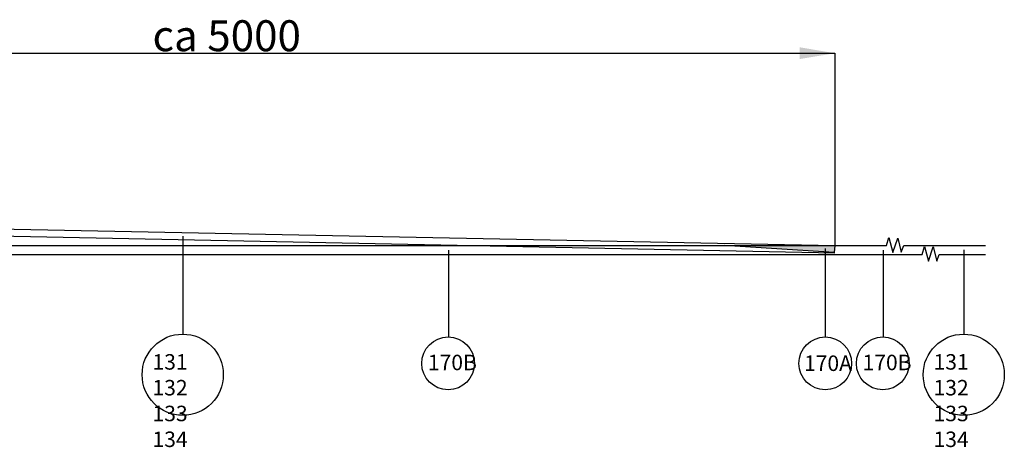
# Model space of a CAD drawing. Units: millimetres. Extents: x -383.8 to -368.4, y 207 to 218.
# Drawn here: x -372.8 to -368.4, y 209.2 to 211.1 of the extents above; entities that cross this region are included whole.
import ezdxf

# ---------------------------------------------------------------- set-up
doc = ezdxf.new("R2010")
doc.units = ezdxf.units.MM
for name, color, linetype in [('L------H----------A2', 252, 'Continuous'), ('T-------D-N', 4, 'Continuous'), ('T-------T-----------25', 250, 'Continuous'), ('T-------T-N---------RB', 250, 'Continuous'), ('T-------T1N---------RA', 1, 'Continuous'), ('T-12CC--ESN', 1, 'Continuous'), ('T-31BJ--ESN', 1, 'Continuous')]:
    doc.layers.add(name, color=color, linetype=linetype)
doc.styles.add('isocp', font='isocp.shx')

msp = doc.modelspace()

# ---------------------------------------------------------------- hatches: boundary and pattern name
at = {"layer": 'L------H----------A2'}
h = msp.add_hatch(color=256, dxfattribs=at)
h.dxf.hatch_style = 1
h.paths.add_polyline_path([(-369.6218, 210.0626), (-369.1218, 210.0626), (-369.1256, 210.0307)])

# ---------------------------------------------------------------- linework, layer by layer
at = {"layer": 'T-------D-N'}
for p, q in [((-373.9618, 210.9329), (-369.1218, 210.9329)), ((-369.1218, 210.9329), (-369.1218, 210.0626)), ((-372.0722, 209.6621), (-372.0722, 210.1059)), ((-370.8698, 209.6492), (-370.8698, 210.0423)), ((-369.165, 209.6492), (-369.1649, 210.0489)), ((-368.9026, 209.6492), (-368.9026, 210.0423)), ((-368.5374, 209.6621), (-368.5374, 210.0432))]:
    msp.add_line(p, q, dxfattribs=at)
at = {"layer": 'T-------D-N', "color": 4}
msp.add_solid([(-369.2818, 210.9596), (-369.2818, 210.9063), (-369.1218, 210.9329)], dxfattribs=at)
at = {"layer": 'T-------T1N---------RA'}
for centre, radius in [((-372.0739, 209.4785), 0.1836), ((-368.5391, 209.4785), 0.1836), ((-370.8727, 209.5299), 0.1193), ((-369.1658, 209.5299), 0.1193), ((-368.9056, 209.5299), 0.1193)]:
    msp.add_circle(centre, radius, dxfattribs=at)
at = {"layer": 'T-12CC--ESN'}
msp.add_lwpolyline([(-369.6218, 210.0626), (-369.1218, 210.0626), (-369.1256, 210.0307)], close=True, dxfattribs=at)
at = {"layer": 'T-31BJ--ESN'}
for p, q in [((-374.1218, 210.1626), (-369.1218, 210.0626)), ((-374.1224, 210.1306), (-369.1224, 210.0306)), ((-376.8086, 210.0626), (-368.8889, 210.0626)), ((-368.8889, 210.0626), (-368.8777, 210.0989)), ((-368.8777, 210.0989), (-368.8599, 210.032)), ((-368.8599, 210.032), (-368.838, 210.0966)), ((-368.838, 210.0966), (-368.8226, 210.0326)), ((-368.8226, 210.0326), (-368.8107, 210.0626)), ((-368.8107, 210.0626), (-368.4399, 210.0626)), ((-376.6476, 210.0226), (-368.7279, 210.0226)), ((-368.7279, 210.0226), (-368.7166, 210.0589)), ((-368.7166, 210.0589), (-368.6989, 209.992)), ((-368.6989, 209.992), (-368.6769, 210.0566)), ((-368.6769, 210.0566), (-368.6615, 209.9926)), ((-368.6615, 209.9926), (-368.6497, 210.0226)), ((-368.6497, 210.0226), (-368.4399, 210.0226))]:
    msp.add_line(p, q, dxfattribs=at)

# ---------------------------------------------------------------- texts
at = {"layer": 'T-------D-N', "color": 7, "insert": (-371.8746, 211.0119), "char_height": 0.14, "attachment_point": 5, "style": 'isocp'}
msp.add_mtext('\\A1;ca 5000', dxfattribs=at)
at = {"layer": 'T-------T-----------25', "color": 7, "style": 'isocp'}
msp.add_text('170A', height=0.07, dxfattribs=at).set_placement((-369.2621, 209.4955))
at = {"layer": 'T-------T-----------25', "color": 7, "char_height": 0.07, "attachment_point": 1, "style": 'isocp'}
for insert in [(-372.2106, 209.5716), (-368.6758, 209.5716)]:
    msp.add_mtext_dynamic_manual_height_columns('131 132 133 134', width=0.311025, gutter_width=0.0035, heights=[0], dxfattribs=dict(at, insert=insert))
at = {"layer": 'T-------T-N---------RB', "color": 7, "style": 'isocp'}
for p in [(-370.9642, 209.499), (-368.997, 209.499)]:
    msp.add_text('170B', height=0.07, dxfattribs=at).set_placement(p)

doc.saveas('drawing.dxf')
